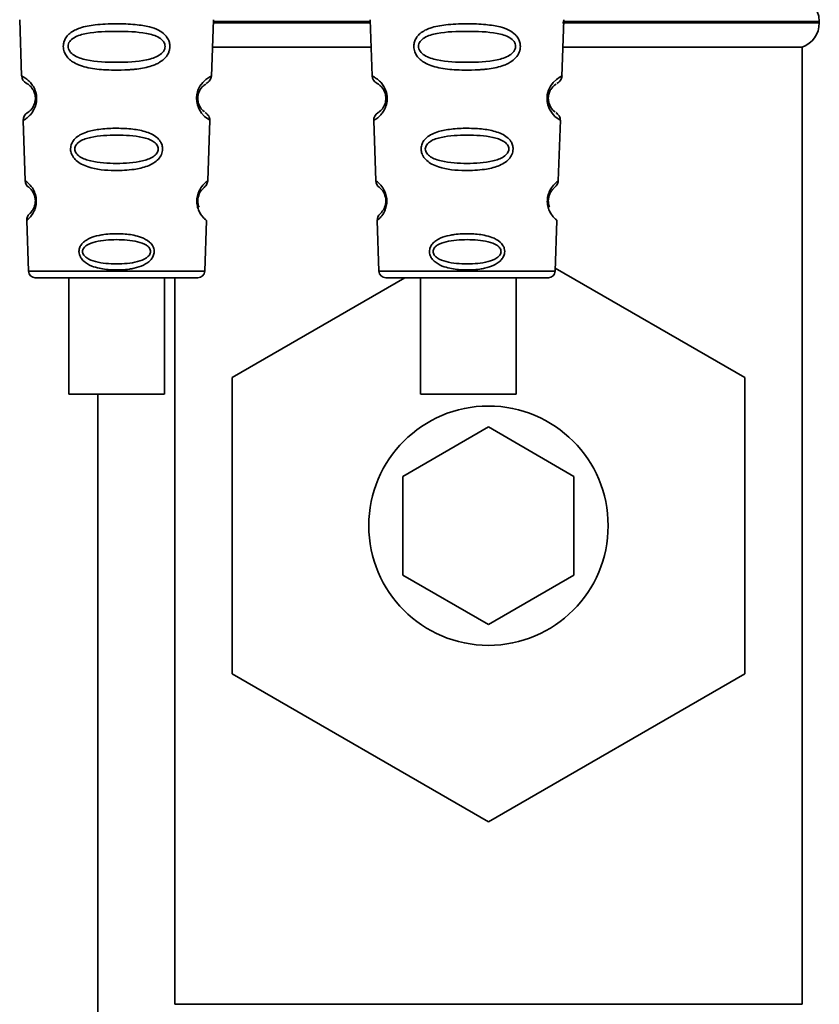
# Paper-space layout 'Blatt1' of a CAD drawing. Units: millimetres. Extents: x 0 to 6300, y 0 to 4455.
# Drawn here: x 1169 to 1216, y 2821 to 2879 of the extents above; entities that cross this region are included whole.
import ezdxf

# ---------------------------------------------------------------- set-up
doc = ezdxf.new("R2010")
doc.units = ezdxf.units.MM

psp = doc.layouts.new('Blatt1')

# ---------------------------------------------------------------- linework, layer by layer
at = {"color": 7, "linetype": 'Continuous', "lineweight": 35, "ltscale": 15}
for p, q in [((1169.136, 2878.557), (1169.251, 2875.266)), ((1180.353, 2875.242), (1180.468, 2878.557)), ((1180.462, 2878.37), (1189.643, 2878.37)), ((1189.64, 2878.456), (1180.465, 2878.456)), ((1189.636, 2878.557), (1189.751, 2875.266)), ((1200.853, 2875.242), (1200.968, 2878.557)), ((1200.884, 2878.37), (1215.903, 2878.37)), ((1215.903, 2878.456), (1200.902, 2878.456)), ((1215.903, 2878.37), (1215.903, 2878.456)), ((1180.413, 2876.956), (1189.692, 2876.956)), ((1200.913, 2876.956), (1214.903, 2876.956)), ((1214.903, 2820.956), (1214.903, 2876.956)), ((1169.342, 2872.663), (1169.465, 2869.129)), ((1180.139, 2869.129), (1180.263, 2872.683)), ((1189.842, 2872.663), (1189.965, 2869.129)), ((1200.639, 2869.129), (1200.763, 2872.683)), ((1169.546, 2866.815), (1169.65, 2863.842)), ((1179.955, 2863.842), (1180.058, 2866.815)), ((1190.046, 2866.815), (1190.15, 2863.842)), ((1200.455, 2863.842), (1200.558, 2866.815)), ((1200.461, 2864.02), (1211.553, 2857.616)), ((1169.65, 2863.842), (1179.955, 2863.842)), ((1170.05, 2863.456), (1179.555, 2863.456)), ((1172.003, 2863.456), (1172.003, 2856.655)), ((1177.603, 2856.655), (1177.603, 2863.456)), ((1178.203, 2863.456), (1178.203, 2820.956)), ((1181.553, 2857.616), (1191.668, 2863.456)), ((1190.15, 2863.842), (1200.455, 2863.842)), ((1192.569, 2863.456), (1192.569, 2856.655)), ((1198.169, 2856.655), (1198.169, 2863.456)), ((1181.553, 2840.296), (1181.553, 2857.616)), ((1211.553, 2857.616), (1211.553, 2840.296)), ((1173.703, 2856.655), (1173.703, 2791.486)), ((1191.553, 2851.843), (1196.553, 2854.73)), ((1196.553, 2854.73), (1201.553, 2851.843)), ((1191.553, 2846.069), (1191.553, 2851.843)), ((1201.553, 2851.843), (1201.553, 2846.069)), ((1196.553, 2843.183), (1191.553, 2846.069)), ((1201.553, 2846.069), (1196.553, 2843.183)), ((1196.553, 2831.636), (1181.553, 2840.296)), ((1211.553, 2840.296), (1196.553, 2831.636)), ((1214.903, 2820.956), (1178.203, 2820.956))]:
    psp.add_line(p, q, dxfattribs=at)
at = {"color": 7, "linetype": 'Continuous', "lineweight": 35, "ltscale": 15, "flags": 128}
for points in [[(1180.227, 2872.685), (1180.251, 2872.67), (1179.944, 2872.895), (1179.777, 2873.079), (1179.628, 2873.315), (1179.529, 2873.567), (1179.488, 2873.77), (1179.477, 2873.978), (1179.493, 2874.153), (1179.564, 2874.425), (1179.681, 2874.665), (1179.845, 2874.887), (1180.024, 2875.058), (1180.254, 2875.214), (1180.266, 2875.221), (1180.272, 2875.225), (1180.273, 2875.225), (1180.274, 2875.225), (1180.274, 2875.225), (1180.274, 2875.225), (1180.274, 2875.225), (1180.274, 2875.225), (1180.274, 2875.225), (1180.308, 2875.243)], [(1200.727, 2872.685), (1200.751, 2872.67), (1200.444, 2872.895), (1200.277, 2873.079), (1200.128, 2873.315), (1200.029, 2873.567), (1199.988, 2873.77), (1199.977, 2873.978), (1199.993, 2874.153), (1200.064, 2874.425), (1200.181, 2874.665), (1200.345, 2874.887), (1200.524, 2875.058), (1200.754, 2875.214), (1200.766, 2875.221), (1200.772, 2875.225), (1200.773, 2875.225), (1200.774, 2875.225), (1200.774, 2875.225), (1200.774, 2875.225), (1200.774, 2875.225), (1200.774, 2875.225), (1200.774, 2875.225), (1200.808, 2875.243)], [(1174.803, 2856.655), (1173.792, 2856.655), (1172.917, 2856.655), (1172.297, 2856.655), (1172.015, 2856.655), (1172.11, 2856.655), (1172.569, 2856.655), (1173.329, 2856.655), (1174.289, 2856.655), (1175.318, 2856.655), (1176.277, 2856.655), (1177.038, 2856.655), (1177.496, 2856.655), (1177.591, 2856.655), (1177.31, 2856.655), (1176.69, 2856.655), (1175.815, 2856.655), (1174.803, 2856.655)], [(1198.165, 2856.655), (1198.032, 2856.655), (1197.539, 2856.655), (1196.753, 2856.655), (1195.78, 2856.655), (1194.752, 2856.655), (1193.807, 2856.655), (1193.073, 2856.655), (1192.649, 2856.655), (1192.593, 2856.655), (1192.911, 2856.655), (1193.561, 2856.655), (1194.456, 2856.655), (1195.474, 2856.655), (1196.477, 2856.655), (1197.331, 2856.655), (1197.92, 2856.655), (1198.165, 2856.655)]]:
    psp.add_lwpolyline(points, dxfattribs=at)
at = {"color": 7, "linetype": 'Continuous', "lineweight": 35, "ltscale": 225}
psp.add_circle((1196.553, 2848.956), 7, dxfattribs=at)
for centre, radius, start, end in [((1214.403, 2878.456), 1.5, 0, 90), ((1214.403, 2878.37), 1.5, 289.47122, 0), ((1169.751, 2875.284), 0.5, 182, 242.25124), ((1190.251, 2875.284), 0.5, 182, 242.25124), ((1169.842, 2872.681), 0.5, 121.74876, 182), ((1190.342, 2872.681), 0.5, 121.74876, 182), ((1169.965, 2869.147), 0.5, 182, 232.52098), ((1190.465, 2869.147), 0.5, 182, 232.52098), ((1170.046, 2866.832), 0.5, 131.47902, 182), ((1190.546, 2866.832), 0.5, 131.47902, 182), ((1170.05, 2863.856), 0.4, 182, 270), ((1179.555, 2863.856), 0.4, 270, 358), ((1190.55, 2863.856), 0.4, 182, 270), ((1200.055, 2863.856), 0.4, 270, 358)]:
    psp.add_arc(centre, radius, start, end, dxfattribs=at)
at = {"color": 7, "linetype": 'Continuous', "lineweight": 35, "ltscale": 15}
for points, knots in [([(1177.919, 2876.993), (1177.915, 2876.935), (1177.907, 2876.817), (1177.834, 2876.583), (1177.654, 2876.301), (1177.379, 2876.086), (1177.099, 2875.942), (1176.669, 2875.778), (1176.205, 2875.692), (1175.74, 2875.643), (1175.296, 2875.61), (1174.726, 2875.598), (1173.894, 2875.63), (1173.191, 2875.715), (1172.595, 2875.896), (1172.25, 2876.069), (1171.999, 2876.268), (1171.85, 2876.453), (1171.765, 2876.616), (1171.716, 2876.752), (1171.685, 2876.909), (1171.684, 2877.065), (1171.707, 2877.208), (1171.758, 2877.372), (1171.867, 2877.567), (1172.146, 2877.854), (1172.704, 2878.124), (1173.429, 2878.251), (1174.162, 2878.309), (1174.947, 2878.324), (1175.692, 2878.3), (1176.329, 2878.221), (1176.791, 2878.128), (1177.236, 2877.976), (1177.559, 2877.758), (1177.729, 2877.566), (1177.825, 2877.416), (1177.903, 2877.226), (1177.914, 2877.069), (1177.919, 2876.993)], [0, 0, 0, 0, 0.0111622, 0.0227545, 0.0475073, 0.077604, 0.0946591, 0.1133187, 0.1728016, 0.1887548, 0.2055418, 0.2597623, 0.298644, 0.3668456, 0.3987585, 0.4264387, 0.4469986, 0.4653631, 0.4746452, 0.4835986, 0.4937144, 0.5054164, 0.5135772, 0.5219146, 0.5393495, 0.5587465, 0.6058943, 0.6686124, 0.7068897, 0.7499583, 0.8204381, 0.8506085, 0.8775126, 0.9161922, 0.948444, 0.9594508, 0.9697628, 0.9852871, 1, 1, 1, 1]), ([(1198.419, 2876.993), (1198.415, 2876.935), (1198.407, 2876.817), (1198.334, 2876.583), (1198.154, 2876.301), (1197.879, 2876.086), (1197.599, 2875.942), (1197.169, 2875.778), (1196.705, 2875.692), (1196.24, 2875.643), (1195.796, 2875.61), (1195.226, 2875.598), (1194.394, 2875.63), (1193.691, 2875.715), (1193.095, 2875.896), (1192.75, 2876.069), (1192.499, 2876.268), (1192.35, 2876.453), (1192.265, 2876.616), (1192.216, 2876.752), (1192.185, 2876.909), (1192.184, 2877.065), (1192.207, 2877.208), (1192.258, 2877.372), (1192.367, 2877.567), (1192.646, 2877.854), (1193.204, 2878.124), (1193.929, 2878.251), (1194.662, 2878.309), (1195.447, 2878.324), (1196.192, 2878.3), (1196.829, 2878.221), (1197.291, 2878.128), (1197.736, 2877.976), (1198.059, 2877.758), (1198.229, 2877.566), (1198.325, 2877.416), (1198.403, 2877.226), (1198.414, 2877.069), (1198.419, 2876.993)], [0, 0, 0, 0, 0.011162, 0.022755, 0.047507, 0.077604, 0.094659, 0.113319, 0.172802, 0.188755, 0.205542, 0.259762, 0.298644, 0.366846, 0.398758, 0.426439, 0.446999, 0.465363, 0.474645, 0.483599, 0.493714, 0.505416, 0.513577, 0.521915, 0.53935, 0.558746, 0.605894, 0.668612, 0.70689, 0.749958, 0.820438, 0.850609, 0.877513, 0.916192, 0.948444, 0.959451, 0.969763, 0.985287, 1, 1, 1, 1]), ([(1177.641, 2876.992), (1177.636, 2876.943), (1177.624, 2876.839), (1177.513, 2876.644), (1177.18, 2876.366), (1176.257, 2876.098), (1174.8, 2876.046), (1173.341, 2876.099), (1172.422, 2876.367), (1172.087, 2876.647), (1171.982, 2876.842), (1171.954, 2876.997), (1171.98, 2877.15), (1172.085, 2877.342), (1172.423, 2877.609), (1173.346, 2877.851), (1174.805, 2877.892), (1176.263, 2877.851), (1177.188, 2877.607), (1177.521, 2877.339), (1177.628, 2877.146), (1177.637, 2877.042), (1177.641, 2876.992)], [0, 0, 0, 0, 0.01142, 0.023977, 0.051231, 0.113616, 0.250015, 0.386383, 0.448718, 0.475921, 0.488457, 0.49987, 0.511362, 0.523807, 0.551046, 0.613547, 0.75002, 0.886492, 0.948929, 0.976102, 0.988558, 1, 1, 1, 1]), ([(1198.141, 2876.992), (1198.136, 2876.943), (1198.124, 2876.839), (1198.013, 2876.644), (1197.68, 2876.366), (1196.757, 2876.098), (1195.3, 2876.046), (1193.841, 2876.099), (1192.922, 2876.367), (1192.587, 2876.647), (1192.482, 2876.842), (1192.454, 2876.997), (1192.48, 2877.15), (1192.585, 2877.342), (1192.923, 2877.609), (1193.846, 2877.851), (1195.305, 2877.892), (1196.763, 2877.851), (1197.688, 2877.607), (1198.021, 2877.339), (1198.128, 2877.146), (1198.137, 2877.042), (1198.141, 2876.992)], [0, 0, 0, 0, 0.01142, 0.023977, 0.051231, 0.113616, 0.250015, 0.386383, 0.448718, 0.475921, 0.488457, 0.49987, 0.511362, 0.523807, 0.551046, 0.613547, 0.75002, 0.886492, 0.948929, 0.976102, 0.988558, 1, 1, 1, 1]), ([(1169.251, 2875.266), (1169.269, 2875.259), (1169.301, 2875.246), (1169.511, 2875.121), (1169.719, 2874.941), (1169.898, 2874.725), (1170.035, 2874.467), (1170.108, 2874.205), (1170.132, 2873.995), (1170.124, 2873.784), (1170.072, 2873.519), (1169.955, 2873.252), (1169.791, 2873.023), (1169.594, 2872.827), (1169.391, 2872.687), (1169.359, 2872.672), (1169.342, 2872.663)], [0, 0, 0, 0, 0.139873, 0.255263, 0.323092, 0.38094, 0.441434, 0.471578, 0.500069, 0.528691, 0.558651, 0.61896, 0.676962, 0.744451, 0.860964, 1, 1, 1, 1]), ([(1180.047, 2874.819), (1180.13, 2874.88), (1180.3, 2875.004), (1180.335, 2875.177), (1180.354, 2875.266)], [0, 0, 0, 0, 0.48635, 1, 1, 1, 1]), ([(1189.751, 2875.266), (1189.769, 2875.259), (1189.801, 2875.246), (1190.011, 2875.121), (1190.219, 2874.941), (1190.398, 2874.725), (1190.535, 2874.467), (1190.608, 2874.205), (1190.632, 2873.995), (1190.624, 2873.784), (1190.572, 2873.519), (1190.455, 2873.252), (1190.291, 2873.023), (1190.094, 2872.827), (1189.891, 2872.687), (1189.859, 2872.672), (1189.842, 2872.663)], [0, 0, 0, 0, 0.139873, 0.255263, 0.323092, 0.38094, 0.441434, 0.471578, 0.500069, 0.528691, 0.558651, 0.61896, 0.676962, 0.744451, 0.860964, 1, 1, 1, 1]), ([(1200.547, 2874.819), (1200.63, 2874.88), (1200.8, 2875.004), (1200.835, 2875.177), (1200.854, 2875.266)], [0, 0, 0, 0, 0.4863496, 1, 1, 1, 1]), ([(1169.518, 2874.841), (1169.551, 2874.83), (1169.599, 2874.813), (1169.864, 2874.571), (1169.993, 2874.317), (1170.039, 2874.137), (1170.055, 2873.994), (1170.05, 2873.852), (1170.018, 2873.669), (1169.909, 2873.406), (1169.659, 2873.139), (1169.611, 2873.12), (1169.578, 2873.106)], [0, 0, 0, 0, 0.272921, 0.397867, 0.452295, 0.477314, 0.500122, 0.523023, 0.547484, 0.602338, 0.727248, 1, 1, 1, 1]), ([(1179.954, 2873.163), (1179.932, 2873.174), (1179.892, 2873.194), (1179.694, 2873.407), (1179.587, 2873.67), (1179.554, 2873.852), (1179.55, 2873.996), (1179.566, 2874.139), (1179.613, 2874.319), (1179.74, 2874.57), (1179.953, 2874.766), (1179.992, 2874.783), (1180.015, 2874.793)], [0, 0, 0, 0, 0.208152, 0.366885, 0.43616, 0.468091, 0.497136, 0.52632, 0.558072, 0.627412, 0.786548, 1, 1, 1, 1]), ([(1190.018, 2874.841), (1190.051, 2874.83), (1190.099, 2874.813), (1190.364, 2874.571), (1190.493, 2874.317), (1190.539, 2874.137), (1190.555, 2873.994), (1190.55, 2873.852), (1190.518, 2873.669), (1190.409, 2873.406), (1190.159, 2873.139), (1190.111, 2873.12), (1190.078, 2873.106)], [0, 0, 0, 0, 0.2729206, 0.3978673, 0.4522952, 0.4773143, 0.5001216, 0.5230234, 0.5474843, 0.6023377, 0.7272479, 1, 1, 1, 1]), ([(1200.454, 2873.163), (1200.432, 2873.174), (1200.392, 2873.194), (1200.194, 2873.407), (1200.087, 2873.67), (1200.054, 2873.852), (1200.05, 2873.996), (1200.066, 2874.139), (1200.113, 2874.319), (1200.24, 2874.57), (1200.453, 2874.766), (1200.492, 2874.783), (1200.515, 2874.793)], [0, 0, 0, 0, 0.208152, 0.366885, 0.43616, 0.468091, 0.497136, 0.52632, 0.558072, 0.627412, 0.786548, 1, 1, 1, 1]), ([(1180.263, 2872.663), (1180.25, 2872.753), (1180.226, 2872.928), (1180.063, 2873.066), (1179.984, 2873.134)], [0, 0, 0, 0, 0.514302, 1, 1, 1, 1]), ([(1200.763, 2872.663), (1200.75, 2872.753), (1200.726, 2872.928), (1200.563, 2873.066), (1200.484, 2873.134)], [0, 0, 0, 0, 0.514302, 1, 1, 1, 1]), ([(1177.493, 2870.993), (1177.489, 2870.938), (1177.481, 2870.826), (1177.409, 2870.616), (1177.249, 2870.379), (1176.967, 2870.155), (1176.5, 2869.932), (1175.734, 2869.761), (1174.543, 2869.704), (1173.471, 2869.803), (1172.758, 2870.087), (1172.448, 2870.293), (1172.274, 2870.492), (1172.164, 2870.696), (1172.109, 2870.875), (1172.111, 2871.129), (1172.19, 2871.381), (1172.383, 2871.628), (1172.671, 2871.836), (1173.131, 2872.029), (1173.814, 2872.168), (1174.699, 2872.218), (1175.615, 2872.185), (1176.459, 2872.047), (1177.052, 2871.795), (1177.354, 2871.47), (1177.474, 2871.231), (1177.487, 2871.07), (1177.493, 2870.993)], [0, 0, 0, 0, 0.0122831, 0.0250364, 0.0499235, 0.0777967, 0.1100796, 0.1725687, 0.2584753, 0.3772751, 0.4108323, 0.4397241, 0.4655341, 0.471989, 0.4932706, 0.5069115, 0.5284315, 0.5524711, 0.5807429, 0.6137746, 0.6717696, 0.7416928, 0.8131929, 0.8767137, 0.9390329, 0.9639588, 0.9825499, 1, 1, 1, 1]), ([(1197.993, 2870.993), (1197.989, 2870.938), (1197.981, 2870.826), (1197.909, 2870.616), (1197.749, 2870.379), (1197.467, 2870.155), (1197, 2869.932), (1196.234, 2869.761), (1195.043, 2869.704), (1193.971, 2869.803), (1193.258, 2870.087), (1192.948, 2870.293), (1192.774, 2870.492), (1192.664, 2870.696), (1192.609, 2870.875), (1192.611, 2871.129), (1192.69, 2871.381), (1192.883, 2871.628), (1193.171, 2871.836), (1193.631, 2872.029), (1194.314, 2872.168), (1195.199, 2872.218), (1196.115, 2872.185), (1196.959, 2872.047), (1197.552, 2871.795), (1197.854, 2871.47), (1197.974, 2871.231), (1197.987, 2871.07), (1197.993, 2870.993)], [0, 0, 0, 0, 0.012283, 0.025036, 0.049924, 0.077797, 0.11008, 0.172569, 0.258475, 0.377275, 0.410832, 0.439724, 0.465534, 0.471989, 0.493271, 0.506911, 0.528432, 0.552471, 0.580743, 0.613775, 0.67177, 0.741693, 0.813193, 0.876714, 0.939033, 0.963959, 0.98255, 1, 1, 1, 1]), ([(1177.244, 2870.992), (1177.239, 2870.949), (1177.229, 2870.86), (1177.134, 2870.692), (1176.848, 2870.446), (1176.054, 2870.192), (1174.801, 2870.124), (1173.546, 2870.193), (1172.755, 2870.448), (1172.467, 2870.694), (1172.376, 2870.862), (1172.353, 2870.995), (1172.375, 2871.127), (1172.465, 2871.294), (1172.755, 2871.531), (1173.549, 2871.765), (1174.805, 2871.824), (1176.058, 2871.765), (1176.854, 2871.529), (1177.14, 2871.291), (1177.232, 2871.124), (1177.24, 2871.035), (1177.244, 2870.992)], [0, 0, 0, 0, 0.011405, 0.023957, 0.051203, 0.1136, 0.249995, 0.386365, 0.448723, 0.475925, 0.488442, 0.499882, 0.51137, 0.523815, 0.551049, 0.613552, 0.750025, 0.886476, 0.948921, 0.976102, 0.988566, 1, 1, 1, 1]), ([(1197.744, 2870.992), (1197.739, 2870.949), (1197.729, 2870.86), (1197.634, 2870.692), (1197.348, 2870.446), (1196.554, 2870.192), (1195.301, 2870.124), (1194.046, 2870.193), (1193.255, 2870.448), (1192.967, 2870.694), (1192.876, 2870.862), (1192.853, 2870.995), (1192.875, 2871.127), (1192.965, 2871.294), (1193.255, 2871.531), (1194.049, 2871.765), (1195.305, 2871.824), (1196.558, 2871.765), (1197.354, 2871.529), (1197.64, 2871.291), (1197.732, 2871.124), (1197.74, 2871.035), (1197.744, 2870.992)], [0, 0, 0, 0, 0.011405, 0.023957, 0.051203, 0.1136, 0.249995, 0.386365, 0.448723, 0.475925, 0.488442, 0.499882, 0.51137, 0.523815, 0.551049, 0.613552, 0.750025, 0.886476, 0.948921, 0.976102, 0.988566, 1, 1, 1, 1]), ([(1169.465, 2869.129), (1169.477, 2869.122), (1169.499, 2869.107), (1169.676, 2868.966), (1169.897, 2868.715), (1170.041, 2868.393), (1170.094, 2868.171), (1170.112, 2867.994), (1170.107, 2867.817), (1170.072, 2867.593), (1169.951, 2867.261), (1169.748, 2866.994), (1169.579, 2866.84), (1169.557, 2866.823), (1169.546, 2866.815)], [0, 0, 0, 0, 0.1282782, 0.2559867, 0.3810418, 0.4414606, 0.4715318, 0.5000594, 0.5286132, 0.5586095, 0.6188709, 0.7437379, 0.8715296, 1, 1, 1, 1]), ([(1180.058, 2866.815), (1180.058, 2866.815), (1180.077, 2866.799), (1180.012, 2866.851), (1179.882, 2866.97), (1179.731, 2867.161), (1179.615, 2867.365), (1179.532, 2867.595), (1179.497, 2867.819), (1179.492, 2867.997), (1179.511, 2868.174), (1179.564, 2868.395), (1179.709, 2868.716), (1179.929, 2868.967), (1180.105, 2869.107), (1180.128, 2869.122), (1180.139, 2869.129)], [0, 0, 0, 0, 0.0003405, 0.1287309, 0.2564513, 0.3235421, 0.3818591, 0.4420507, 0.4720434, 0.5005434, 0.5296167, 0.5591224, 0.6195112, 0.744504, 0.8721302, 1, 1, 1, 1]), ([(1179.861, 2868.679), (1179.935, 2868.753), (1180.088, 2868.906), (1180.122, 2869.053), (1180.139, 2869.129)], [0, 0, 0, 0, 0.481082, 1, 1, 1, 1]), ([(1189.965, 2869.129), (1189.977, 2869.122), (1189.999, 2869.107), (1190.176, 2868.966), (1190.397, 2868.715), (1190.541, 2868.393), (1190.594, 2868.171), (1190.612, 2867.994), (1190.607, 2867.817), (1190.572, 2867.593), (1190.451, 2867.261), (1190.248, 2866.994), (1190.079, 2866.84), (1190.057, 2866.823), (1190.046, 2866.815)], [0, 0, 0, 0, 0.128278, 0.255987, 0.381042, 0.441461, 0.471532, 0.500059, 0.528613, 0.55861, 0.618871, 0.743738, 0.87153, 1, 1, 1, 1]), ([(1200.558, 2866.815), (1200.558, 2866.815), (1200.577, 2866.799), (1200.512, 2866.851), (1200.382, 2866.97), (1200.231, 2867.161), (1200.115, 2867.365), (1200.032, 2867.595), (1199.997, 2867.819), (1199.992, 2867.997), (1200.011, 2868.174), (1200.064, 2868.395), (1200.209, 2868.716), (1200.429, 2868.967), (1200.605, 2869.107), (1200.628, 2869.122), (1200.639, 2869.129)], [0, 0, 0, 0, 0.00034, 0.128731, 0.256451, 0.323542, 0.381859, 0.442051, 0.472043, 0.500543, 0.529617, 0.559122, 0.619511, 0.744504, 0.87213, 1, 1, 1, 1]), ([(1200.361, 2868.679), (1200.435, 2868.753), (1200.588, 2868.906), (1200.622, 2869.053), (1200.639, 2869.129)], [0, 0, 0, 0, 0.481082, 1, 1, 1, 1]), ([(1169.661, 2868.75), (1169.685, 2868.736), (1169.722, 2868.715), (1169.916, 2868.485), (1170.008, 2868.266), (1170.042, 2868.113), (1170.054, 2867.994), (1170.051, 2867.877), (1170.03, 2867.722), (1169.954, 2867.495), (1169.774, 2867.247), (1169.739, 2867.223), (1169.715, 2867.207)], [0, 0, 0, 0, 0.272901, 0.397842, 0.452262, 0.477261, 0.500087, 0.522484, 0.545802, 0.601911, 0.727229, 1, 1, 1, 1]), ([(1179.625, 2867.581), (1179.605, 2867.637), (1179.575, 2867.719), (1179.553, 2867.874), (1179.551, 2867.995), (1179.562, 2868.115), (1179.597, 2868.267), (1179.688, 2868.484), (1179.821, 2868.643), (1179.847, 2868.662), (1179.858, 2868.671)], [0, 0, 0, 0, 0.125565, 0.183434, 0.236116, 0.289182, 0.346611, 0.472335, 0.760862, 1, 1, 1, 1]), ([(1190.161, 2868.75), (1190.185, 2868.736), (1190.222, 2868.715), (1190.416, 2868.485), (1190.508, 2868.266), (1190.542, 2868.113), (1190.554, 2867.994), (1190.551, 2867.877), (1190.53, 2867.722), (1190.454, 2867.495), (1190.274, 2867.247), (1190.239, 2867.223), (1190.215, 2867.207)], [0, 0, 0, 0, 0.272901, 0.397842, 0.452262, 0.477261, 0.500087, 0.522484, 0.545802, 0.601911, 0.727229, 1, 1, 1, 1]), ([(1200.125, 2867.581), (1200.105, 2867.637), (1200.075, 2867.719), (1200.053, 2867.874), (1200.051, 2867.995), (1200.062, 2868.115), (1200.097, 2868.267), (1200.188, 2868.484), (1200.321, 2868.643), (1200.347, 2868.662), (1200.358, 2868.671)], [0, 0, 0, 0, 0.125565, 0.183434, 0.236116, 0.289182, 0.346611, 0.472335, 0.760862, 1, 1, 1, 1]), ([(1179.496, 2867.992), (1179.496, 2867.934), (1179.496, 2867.815), (1179.534, 2867.591), (1179.653, 2867.26), (1179.857, 2866.993), (1180.026, 2866.84), (1180.047, 2866.823), (1180.058, 2866.815)], [0, 0, 0, 0, 0.057224, 0.117188, 0.23782, 0.487786, 0.743549, 1, 1, 1, 1]), ([(1199.996, 2867.992), (1199.996, 2867.934), (1199.996, 2867.815), (1200.034, 2867.591), (1200.153, 2867.26), (1200.357, 2866.993), (1200.526, 2866.84), (1200.547, 2866.823), (1200.558, 2866.815)], [0, 0, 0, 0, 0.057224, 0.117188, 0.23782, 0.487786, 0.743549, 1, 1, 1, 1]), ([(1177.002, 2864.992), (1176.999, 2864.949), (1176.993, 2864.861), (1176.94, 2864.7), (1176.825, 2864.518), (1176.625, 2864.337), (1176.297, 2864.148), (1175.927, 2864.032), (1175.343, 2863.926), (1174.652, 2863.893), (1173.906, 2863.972), (1173.316, 2864.141), (1172.938, 2864.35), (1172.713, 2864.607), (1172.621, 2864.805), (1172.596, 2864.977), (1172.612, 2865.126), (1172.662, 2865.285), (1172.778, 2865.464), (1172.978, 2865.639), (1173.307, 2865.82), (1173.679, 2865.928), (1174.263, 2866.027), (1174.953, 2866.057), (1175.699, 2865.985), (1176.289, 2865.825), (1176.669, 2865.628), (1176.892, 2865.377), (1176.987, 2865.182), (1176.997, 2865.054), (1177.002, 2864.992)], [0, 0, 0, 0, 0.011919, 0.02419, 0.046416, 0.071785, 0.100568, 0.154493, 0.180751, 0.266505, 0.343422, 0.386909, 0.439877, 0.464778, 0.482871, 0.499943, 0.511837, 0.524154, 0.546427, 0.571772, 0.60069, 0.654678, 0.680882, 0.766488, 0.843553, 0.88694, 0.93988, 0.964838, 0.982947, 1, 1, 1, 1]), ([(1176.79, 2864.992), (1176.786, 2864.957), (1176.778, 2864.884), (1176.702, 2864.746), (1176.467, 2864.543), (1175.822, 2864.316), (1174.801, 2864.243), (1173.779, 2864.317), (1173.136, 2864.544), (1172.9, 2864.748), (1172.827, 2864.886), (1172.808, 2864.994), (1172.827, 2865.101), (1172.899, 2865.238), (1173.136, 2865.437), (1173.782, 2865.65), (1174.804, 2865.716), (1175.825, 2865.649), (1176.472, 2865.436), (1176.705, 2865.236), (1176.78, 2865.099), (1176.787, 2865.027), (1176.79, 2864.992)], [0, 0, 0, 0, 0.011436, 0.023951, 0.051239, 0.113625, 0.249998, 0.386383, 0.448722, 0.47595, 0.488486, 0.499924, 0.51137, 0.523851, 0.551102, 0.613577, 0.750015, 0.886441, 0.948898, 0.976093, 0.988554, 1, 1, 1, 1]), ([(1197.502, 2864.992), (1197.499, 2864.949), (1197.493, 2864.861), (1197.44, 2864.7), (1197.325, 2864.518), (1197.125, 2864.337), (1196.797, 2864.148), (1196.427, 2864.032), (1195.843, 2863.926), (1195.152, 2863.893), (1194.406, 2863.972), (1193.816, 2864.141), (1193.438, 2864.35), (1193.213, 2864.607), (1193.121, 2864.805), (1193.096, 2864.977), (1193.112, 2865.126), (1193.162, 2865.285), (1193.278, 2865.464), (1193.478, 2865.639), (1193.807, 2865.82), (1194.179, 2865.928), (1194.763, 2866.027), (1195.453, 2866.057), (1196.199, 2865.985), (1196.789, 2865.825), (1197.169, 2865.628), (1197.392, 2865.377), (1197.487, 2865.182), (1197.497, 2865.054), (1197.502, 2864.992)], [0, 0, 0, 0, 0.0119195, 0.0241896, 0.0464156, 0.0717854, 0.1005679, 0.1544933, 0.1807507, 0.2665045, 0.3434218, 0.3869093, 0.4398769, 0.4647778, 0.482871, 0.4999428, 0.5118365, 0.5241542, 0.546427, 0.5717719, 0.6006897, 0.6546776, 0.6808817, 0.7664883, 0.8435532, 0.8869403, 0.9398798, 0.964838, 0.9829469, 1, 1, 1, 1]), ([(1197.29, 2864.992), (1197.286, 2864.957), (1197.278, 2864.884), (1197.202, 2864.746), (1196.967, 2864.543), (1196.322, 2864.316), (1195.301, 2864.243), (1194.279, 2864.317), (1193.636, 2864.544), (1193.4, 2864.748), (1193.327, 2864.886), (1193.308, 2864.994), (1193.327, 2865.101), (1193.399, 2865.238), (1193.636, 2865.437), (1194.282, 2865.65), (1195.304, 2865.716), (1196.325, 2865.649), (1196.972, 2865.436), (1197.205, 2865.236), (1197.28, 2865.099), (1197.287, 2865.027), (1197.29, 2864.992)], [0, 0, 0, 0, 0.011436, 0.023951, 0.051239, 0.113625, 0.249998, 0.386383, 0.448722, 0.47595, 0.488486, 0.499924, 0.51137, 0.523851, 0.551102, 0.613577, 0.750015, 0.886441, 0.948898, 0.976093, 0.988554, 1, 1, 1, 1])]:
    psp.add_open_spline(points, degree=3, knots=knots, dxfattribs=at)
psp.add_open_spline([(1190.55, 2863.456), (1190.621, 2863.456), (1190.764, 2863.456), (1191.863, 2863.456), (1193.434, 2863.456), (1195.302, 2863.456), (1197.171, 2863.456), (1198.741, 2863.456), (1199.841, 2863.456), (1199.983, 2863.456), (1200.055, 2863.456)], degree=3, dxfattribs=at)

doc.saveas('drawing.dxf')
